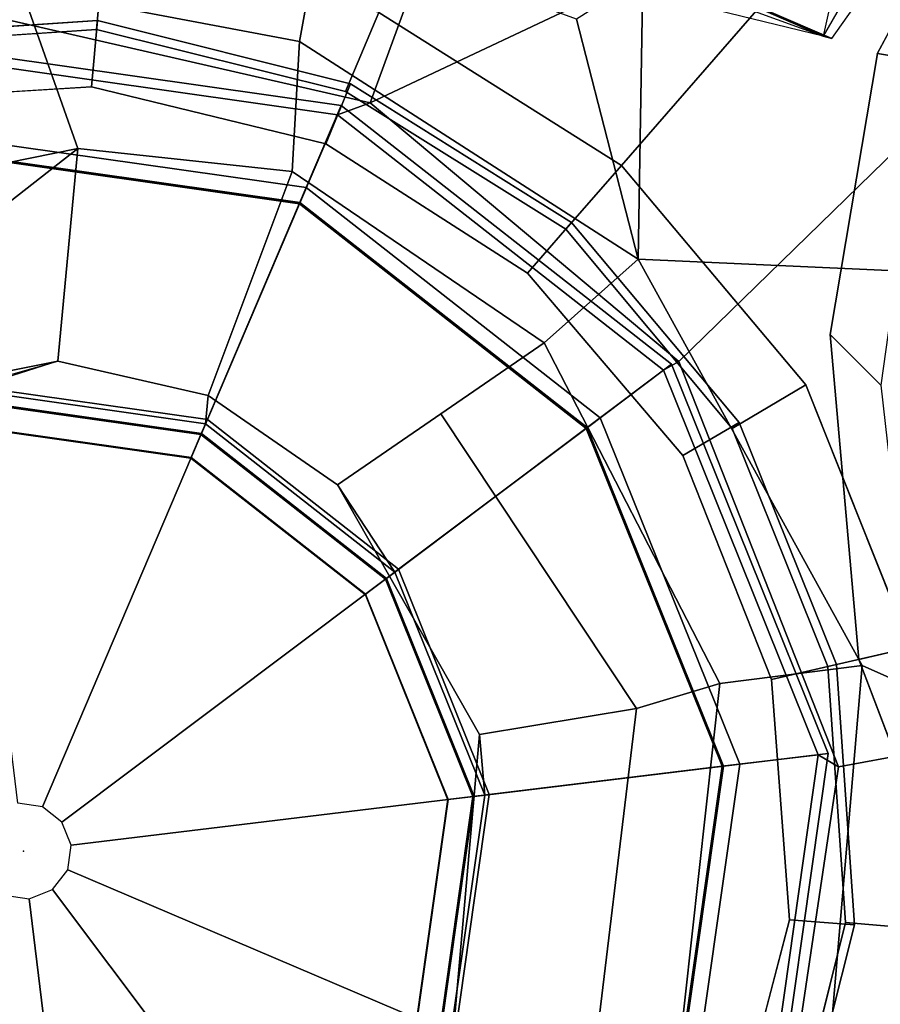
# Model space of a CAD drawing. Units: inches. Extents: x -98 to 102, y -72 to 77.
# Drawn here: x -50 to -49, y 1 to 2 of the extents above; entities that cross this region are included whole.
import ezdxf

# ---------------------------------------------------------------- set-up
doc = ezdxf.new("R2010")
doc.units = ezdxf.units.IN
doc.header["$MEASUREMENT"] = 0
for name, color, linetype in [('SEAT', 5, 'Continuous'), ('SEAT-BASE', 5, 'Continuous'), ('SEAT-FABRIC', 5, 'Continuous'), ('SEAT-SHAFT', 5, 'Continuous')]:
    doc.layers.add(name, color=color, linetype=linetype)

# ---------------------------------------------------------------- blocks, each defined once
blk = doc.blocks.new('1SETU_MULTI_5STAR_ARMS_0T')
at = {"layer": 'SEAT'}
blk.add_point((0, 0), dxfattribs=at)
at = {"layer": 'SEAT-BASE'}
for points in [[(0, 0.0584, 0.6476), (-0.0292, 0.0506, 0.6476), (-0.438, 0.7586, 0.6476), (0, 0.876, 0.6476)], [(-0.0292, 0.0506, 0.6476), (-0.0506, 0.0292, 0.6476), (-0.7586, 0.438, 0.6476), (-0.438, 0.7586, 0.6476)], [(-0.0506, 0.0292, 0.6476), (-0.0584, 0, 0.6476), (-0.876, 0, 0.6476), (-0.7586, 0.438, 0.6476)], [(-0.8486, -0.6067, 15.6539), (-1.0479, 0, 15.601), (-2.0219, 0, 15.1997), (-2.0297, -0.5874, 15.2299)], [(-1.262, 0, 14.3831), (-0.9961, 0, 13.9398), (-0.8704, -0.482, 13.9269), (-1.0936, -0.6298, 14.3704)], [(-0.9523, -0.3114, 8.335), (-1.002, 0, 8.3372), (-1.1047, 0, 8.4107), (-1.0513, -0.3439, 8.4081)], [(-0.9523, -0.3114, 8.335), (-1.002, 0, 8.3372), (-1.1047, 0, 8.4107), (-1.0513, -0.3439, 8.4081)], [(-0.698, -0.5187, 15.5454), (-0.8544, 0, 15.4956), (-1.0479, 0, 15.601), (-0.8486, -0.6067, 15.6539)], [(-0.9312, 0, 5.4161), (-0.8884, -0.2878, 5.4163), (-0.9633, -0.313, 5.3727), (-1.0129, 0, 5.3727)], [(-0.9312, 0, 5.4161), (-0.8884, -0.2878, 5.4163), (-0.9633, -0.313, 5.3727), (-1.0129, 0, 5.3727)], [(-0.8419, -0.486, 13.6653), (-0.8704, -0.482, 13.9269), (-0.9961, 0, 13.9398), (-0.9721, 0, 13.6653)], [(-0.9843, 0, 8.2854), (-0.8524, -0.4921, 8.2854), (-0.7415, -0.4281, 8.4429), (-0.8563, 0, 8.4429)], [(-0.8544, 0, 13.5575), (-0.74, -0.4272, 13.5575), (-0.8419, -0.486, 13.6653), (-0.9721, 0, 13.6653)], [(-0.876, 0, 0.6476), (-0.7586, -0.438, 0.6476), (-0.7586, -0.438, 4.0872), (-0.876, 0, 4.0872)], [(-0.0584, 0, 0.6476), (-0.0506, -0.0292, 0.6476), (-0.7586, -0.438, 0.6476), (-0.876, 0, 0.6476)], [(-0.8563, 0, 8.4429), (-0.7415, -0.4281, 8.4429), (-0.4773, -0.2756, 8.4429), (-0.5512, 0, 8.4429)], [(-0.5698, 0, 13.557), (-0.4934, -0.2849, 13.557), (-0.74, -0.4272, 13.5575), (-0.8544, 0, 13.5575)], [(-0.6167, -0.451, 15.2005), (-0.7481, 0, 15.1486), (-0.8544, 0, 15.4956), (-0.698, -0.5187, 15.5454)], [(-0.7481, 0, 15.1486), (-0.6167, -0.451, 15.2005), (-0.4541, -0.3472, 15.0713), (-0.5673, 0, 15.0211)], [(-0.5498, 0, 13.5765), (-0.4761, -0.2749, 13.5765), (-0.4934, -0.2849, 13.557), (-0.5698, 0, 13.557)], [(-0.4886, -0.2821, 14.8327), (-0.5642, 0, 14.8327), (-0.5673, 0, 15.0211), (-0.4541, -0.3472, 15.0713)], [(-0.5642, 0, 14.8327), (-0.4886, -0.2821, 14.8327), (-0.4499, -0.2598, 14.7814), (-0.5195, 0, 14.7814)], [(-0.5508, 0, 13.811), (-0.477, -0.2754, 13.811), (-0.4492, -0.2594, 15.1221), (-0.5187, 0, 15.1221)], [(-0.876, 0, 4.0872), (-0.7586, -0.438, 4.0872), (-0.8524, -0.4921, 8.2854), (-0.9843, 0, 8.2854)], [(-0.5195, 0, 14.7814), (-0.4499, -0.2598, 14.7814), (-0.4761, -0.2749, 13.5765), (-0.5498, 0, 13.5765)], [(-0.0506, -0.0292, 0.6476), (-0.0292, -0.0506, 0.6476), (-0.438, -0.7586, 0.6476), (-0.7586, -0.438, 0.6476)], [(-0.0292, -0.0506, 0.6476), (0, -0.0584, 0.6476), (0, -0.876, 0.6476), (-0.438, -0.7586, 0.6476)], [(0, -0.0584, 0.6476), (0.0292, -0.0506, 0.6476), (0.438, -0.7586, 0.6476), (0, -0.876, 0.6476)], [(-0.4886, -0.2821, 14.8327), (-0.2821, -0.4886, 14.8327), (-0.2598, -0.4499, 14.7814), (-0.4499, -0.2598, 14.7814)], [(-0.477, -0.2754, 13.811), (-0.2754, -0.477, 13.811), (-0.2594, -0.4492, 15.1221), (-0.4492, -0.2594, 15.1221)], [(-0.4499, -0.2598, 14.7814), (-0.2598, -0.4499, 14.7814), (-0.2749, -0.4761, 13.5765), (-0.4761, -0.2749, 13.5765)], [(-0.4761, -0.2749, 13.5765), (-0.2749, -0.4761, 13.5765), (-0.2849, -0.4934, 13.557), (-0.4934, -0.2849, 13.557)], [(-0.7415, -0.4281, 8.4429), (-0.4281, -0.7415, 8.4429), (-0.2756, -0.4773, 8.4429), (-0.4773, -0.2756, 8.4429)], [(-0.4934, -0.2849, 13.557), (-0.2849, -0.4934, 13.557), (-0.4272, -0.74, 13.5575), (-0.74, -0.4272, 13.5575)], [(-0.4886, -0.2821, 14.8327), (-0.4541, -0.3472, 15.0713), (-0.1765, -0.5588, 15.2352), (-0.2821, -0.4886, 14.8327)], [(0.1949, -0.5638, 15.356), (0.2821, -0.4886, 14.8327), (0.4886, -0.2821, 14.8327), (0.4101, -0.3901, 15.0069)], [(-0.7539, -0.5478, 5.4161), (-0.8195, -0.5954, 5.3727), (-0.9633, -0.313, 5.3727), (-0.8884, -0.2878, 5.4163)], [(-0.7539, -0.5478, 5.4161), (-0.8195, -0.5954, 5.3727), (-0.9633, -0.313, 5.3727), (-0.8884, -0.2878, 5.4163)], [(-0.9523, -0.3114, 8.335), (-1.0513, -0.3439, 8.4081), (-0.894, -0.6495, 8.4101), (-0.8106, -0.5889, 8.3367)], [(-0.9523, -0.3114, 8.335), (-1.0513, -0.3439, 8.4081), (-0.894, -0.6495, 8.4101), (-0.8106, -0.5889, 8.3367)], [(-1.1106, -0.4128, 5.4065), (-1.1165, -0.3262, 5.3472), (-0.8419, -0.6117, 5.368), (-0.894, -0.6495, 5.4213)], [(-1.1106, -0.4128, 5.4065), (-1.1165, -0.3262, 5.3472), (-0.8419, -0.6117, 5.368), (-0.894, -0.6495, 5.4213)], [(-0.258, -0.6873, 15.4132), (-0.1765, -0.5588, 15.2352), (-0.4541, -0.3472, 15.0713), (-0.6167, -0.451, 15.2005)], [(0.3904, -0.43, 15.1753), (0.4101, -0.3901, 15.0069), (0.1949, -0.5638, 15.356), (0.3904, -0.43, 15.1753)], [(-0.8524, -0.4921, 8.2854), (-0.4921, -0.8524, 8.2854), (-0.4281, -0.7415, 8.4429), (-0.7415, -0.4281, 8.4429)], [(-0.74, -0.4272, 13.5575), (-0.4272, -0.74, 13.5575), (-0.486, -0.8419, 13.6653), (-0.8419, -0.486, 13.6653)], [(0.3904, -0.43, 15.1753), (0.1949, -0.5638, 15.356), (0.2737, -0.811, 15.5006), (0.4649, -0.4644, 15.2403)], [(-0.7586, -0.438, 4.0872), (-0.438, -0.7586, 4.0872), (-0.4921, -0.8524, 8.2854), (-0.8524, -0.4921, 8.2854)], [(-0.7586, -0.438, 0.6476), (-0.438, -0.7586, 0.6476), (-0.438, -0.7586, 4.0872), (-0.7586, -0.438, 4.0872)], [(-0.6167, -0.451, 15.2005), (-0.698, -0.5187, 15.5454), (-0.3395, -0.8158, 15.5912), (-0.258, -0.6873, 15.4132)], [(-0.2821, -0.4886, 14.8327), (0, -0.5642, 14.8327), (0, -0.5195, 14.7814), (-0.2598, -0.4499, 14.7814)], [(-0.2754, -0.477, 13.811), (0, -0.5508, 13.811), (0, -0.5187, 15.1221), (-0.2594, -0.4492, 15.1221)], [(-0.2598, -0.4499, 14.7814), (0, -0.5195, 14.7814), (0, -0.5498, 13.5765), (-0.2749, -0.4761, 13.5765)], [(0, -0.5508, 13.811), (0.2754, -0.477, 13.811), (0.2594, -0.4492, 15.1221), (0, -0.5187, 15.1221)], [(0, -0.5195, 14.7814), (0.2598, -0.4499, 14.7814), (0.2749, -0.4761, 13.5765), (0, -0.5498, 13.5765)], [(0, -0.5642, 14.8327), (0.2821, -0.4886, 14.8327), (0.2598, -0.4499, 14.7814), (0, -0.5195, 14.7814)], [(0.4649, -0.4644, 15.2403), (0.2737, -0.811, 15.5006), (0.4167, -0.7125, 15.3977), (0.5271, -0.5018, 15.2355)], [(-0.4281, -0.7415, 8.4429), (0, -0.8563, 8.4429), (0, -0.5512, 8.4429), (-0.2756, -0.4773, 8.4429)], [(-0.2749, -0.4761, 13.5765), (0, -0.5498, 13.5765), (0, -0.5698, 13.557), (-0.2849, -0.4934, 13.557)], [(0, -0.5498, 13.5765), (0.2749, -0.4761, 13.5765), (0.2849, -0.4934, 13.557), (0, -0.5698, 13.557)], [(0, -0.8563, 8.4429), (0.4281, -0.7415, 8.4429), (0.2756, -0.4773, 8.4429), (0, -0.5512, 8.4429)], [(-0.7258, -1.4022, 14.445), (-1.0936, -0.6298, 14.3704), (-0.8704, -0.482, 13.9269), (-0.499, -0.8588, 13.906)], [(-0.486, -0.8419, 13.6653), (-0.499, -0.8588, 13.906), (-0.8704, -0.482, 13.9269), (-0.8419, -0.486, 13.6653)], [(0, -0.5642, 14.8327), (-0.2821, -0.4886, 14.8327), (-0.1765, -0.5588, 15.2352), (0.0104, -0.5968, 15.3592)], [(0, -0.5642, 14.8327), (0.0104, -0.5968, 15.3592), (0.1949, -0.5638, 15.356), (0.2821, -0.4886, 14.8327)], [(-0.2849, -0.4934, 13.557), (0, -0.5698, 13.557), (0, -0.8544, 13.5575), (-0.4272, -0.74, 13.5575)], [(0, -0.5698, 13.557), (0.2849, -0.4934, 13.557), (0.4272, -0.74, 13.5575), (0, -0.8544, 13.5575)], [(-0.698, -0.5187, 15.5454), (-0.8486, -0.6067, 15.6539), (-0.4049, -0.9541, 15.7024), (-0.3395, -0.8158, 15.5912)], [(-0.5954, -0.8195, 5.3727), (-0.8195, -0.5954, 5.3727), (-0.7539, -0.5478, 5.4161), (-0.5482, -0.756, 5.4163)], [(-0.5954, -0.8195, 5.3727), (-0.8195, -0.5954, 5.3727), (-0.7539, -0.5478, 5.4161), (-0.5482, -0.756, 5.4163)], [(-0.1765, -0.5588, 15.2352), (-0.3395, -0.8158, 15.5912), (0.0234, -0.8873, 15.6041), (0.0104, -0.5968, 15.3592)], [(0.1949, -0.5638, 15.356), (0.0104, -0.5968, 15.3592), (0.0234, -0.8873, 15.6041), (0.2737, -0.811, 15.5006)], [(-0.8486, -0.6067, 15.6539), (-2.0297, -0.5874, 15.2299), (-2.0428, -1.566, 15.2803), (-0.4049, -0.9541, 15.7024)], [(-0.894, -0.6495, 8.4101), (-0.6519, -0.8935, 8.4081), (-0.5904, -0.8095, 8.335), (-0.8106, -0.5889, 8.3367)], [(-0.894, -0.6495, 8.4101), (-0.6519, -0.8935, 8.4081), (-0.5904, -0.8095, 8.335), (-0.8106, -0.5889, 8.3367)], [(-0.8419, -0.6117, 5.368), (-0.6553, -0.961, 5.3472), (-0.7358, -0.9287, 5.4065), (-0.894, -0.6495, 5.4213)], [(-0.8419, -0.6117, 5.368), (-0.6553, -0.961, 5.3472), (-0.7358, -0.9287, 5.4065), (-0.894, -0.6495, 5.4213)], [(0.2737, -0.811, 15.5006), (0.4126, -0.9626, 15.5854), (0.5624, -0.8283, 15.3207), (0.4167, -0.7125, 15.3977)], [(-0.4272, -0.74, 13.5575), (0, -0.8544, 13.5575), (0, -0.9721, 13.6653), (-0.486, -0.8419, 13.6653)], [(0, -0.8544, 13.5575), (0.4272, -0.74, 13.5575), (0.486, -0.8419, 13.6653), (0, -0.9721, 13.6653)], [(-0.4921, -0.8524, 8.2854), (0, -0.9843, 8.2854), (0, -0.8563, 8.4429), (-0.4281, -0.7415, 8.4429)], [(0, -0.9843, 8.2854), (0.4921, -0.8524, 8.2854), (0.4281, -0.7415, 8.4429), (0, -0.8563, 8.4429)], [(-0.5954, -0.8195, 5.3727), (-0.5482, -0.756, 5.4163), (-0.2877, -0.8856, 5.4161), (-0.313, -0.9633, 5.3727)], [(-0.5954, -0.8195, 5.3727), (-0.5482, -0.756, 5.4163), (-0.2877, -0.8856, 5.4161), (-0.313, -0.9633, 5.3727)], [(-0.438, -0.7586, 4.0872), (0, -0.876, 4.0872), (0, -0.9843, 8.2854), (-0.4921, -0.8524, 8.2854)], [(-0.438, -0.7586, 0.6476), (0, -0.876, 0.6476), (0, -0.876, 4.0872), (-0.438, -0.7586, 4.0872)], [(0, -0.876, 4.0872), (0.438, -0.7586, 4.0872), (0.4921, -0.8524, 8.2854), (0, -0.9843, 8.2854)], [(0, -0.876, 0.6476), (0.438, -0.7586, 0.6476), (0.438, -0.7586, 4.0872), (0, -0.876, 4.0872)], [(0.5954, -0.8195, 5.3727), (0.313, -0.9633, 5.3727), (0.288, -0.8863, 5.4161), (0.5496, -0.755, 5.4163)], [(0.5954, -0.8195, 5.3727), (0.313, -0.9633, 5.3727), (0.288, -0.8863, 5.4161), (0.5496, -0.755, 5.4163)], [(-0.3414, -1.0506, 8.4107), (-0.3096, -0.9529, 8.3372), (-0.5904, -0.8095, 8.335), (-0.6519, -0.8935, 8.4081)], [(-0.3414, -1.0506, 8.4107), (-0.3096, -0.9529, 8.3372), (-0.5904, -0.8095, 8.335), (-0.6519, -0.8935, 8.4081)], [(0.0234, -0.8873, 15.6041), (0.0772, -1.0357, 15.7129), (0.4126, -0.9626, 15.5854), (0.2737, -0.811, 15.5006)], [(0.3415, -1.0509, 8.4101), (0.6483, -0.8961, 8.4081), (0.5874, -0.8117, 8.335), (0.3096, -0.9529, 8.3367)], [(0.3415, -1.0509, 8.4101), (0.6483, -0.8961, 8.4081), (0.5874, -0.8117, 8.335), (0.3096, -0.9529, 8.3367)], [(0.0234, -0.8873, 15.6041), (-0.3395, -0.8158, 15.5912), (-0.4049, -0.9541, 15.7024), (0.0772, -1.0357, 15.7129)], [(0.4126, -0.9626, 15.5854), (0.4229, -1.1603, 15.5759), (0.5634, -1.1536, 15.3148), (0.5624, -0.8283, 15.3207)], [(0, -0.9721, 13.6653), (-0.0311, -1.0009, 13.9997), (-0.499, -0.8588, 13.906), (-0.486, -0.8419, 13.6653)], [(0.486, -0.8419, 13.6653), (0.535, -0.8997, 14.5186), (-0.0311, -1.0009, 13.9997), (0, -0.9721, 13.6653)], [(-0.7258, -1.4022, 14.445), (-0.499, -0.8588, 13.906), (-0.0311, -1.0009, 13.9997), (-0.4956, -1.5235, 14.4554)], [(-0.2877, -0.8856, 5.4161), (-0.0009, -0.9339, 5.4163), (0, -1.0129, 5.3727), (-0.313, -0.9633, 5.3727)], [(-0.2877, -0.8856, 5.4161), (-0.0009, -0.9339, 5.4163), (0, -1.0129, 5.3727), (-0.313, -0.9633, 5.3727)], [(0.288, -0.8863, 5.4161), (0.313, -0.9633, 5.3727), (0, -1.0129, 5.3727), (-0.0009, -0.9339, 5.4163)], [(0.288, -0.8863, 5.4161), (0.313, -0.9633, 5.3727), (0, -1.0129, 5.3727), (-0.0009, -0.9339, 5.4163)], [(0.1123, -1.3067, 14.5934), (-0.0009, -1.5799, 14.598), (-0.0311, -1.0009, 13.9997), (0.535, -0.8997, 14.5186)], [(-0.5741, -1.2974, 5.3038), (-0.6325, -1.3121, 5.3569), (-0.7358, -0.9287, 5.4065), (-0.6553, -0.961, 5.3472)], [(-0.5741, -1.2974, 5.3038), (-0.6325, -1.3121, 5.3569), (-0.7358, -0.9287, 5.4065), (-0.6553, -0.961, 5.3472)], [(-0.2759, -1.2711, 15.7091), (-0.4049, -0.9541, 15.7024), (-2.0428, -1.566, 15.2803), (-0.2758, -1.5623, 15.7101)], [(-0.4049, -0.9541, 15.7024), (-0.2217, -1.1928, 15.7111), (0.1091, -1.1756, 15.7098), (0.0772, -1.0357, 15.7129)], [(-0.4049, -0.9541, 15.7024), (-0.2759, -1.2711, 15.7091), (-0.2217, -1.1928, 15.7111), (-0.4049, -0.9541, 15.7024)], [(0.0019, -1.0019, 8.335), (-0.3096, -0.9529, 8.3372), (-0.3414, -1.0506, 8.4107), (0.0022, -1.1061, 8.4081)], [(0.0019, -1.0019, 8.335), (-0.3096, -0.9529, 8.3372), (-0.3414, -1.0506, 8.4107), (0.0022, -1.1061, 8.4081)], [(0.0019, -1.0019, 8.335), (0.0022, -1.1061, 8.4081), (0.3415, -1.0509, 8.4101), (0.3096, -0.9529, 8.3367)], [(0.0019, -1.0019, 8.335), (0.0022, -1.1061, 8.4081), (0.3415, -1.0509, 8.4101), (0.3096, -0.9529, 8.3367)], [(0.4126, -0.9626, 15.5854), (0.0772, -1.0357, 15.7129), (0.1091, -1.1756, 15.7098), (0.4229, -1.1603, 15.5759)], [(-0.3788, -1.563, 14.4741), (-0.4956, -1.5235, 14.4554), (-0.0311, -1.0009, 13.9997), (-0.0009, -1.5799, 14.598)], [(-0.5052, -1.2909, 14.8875), (-0.1126, -1.2264, 14.7758), (-0.2181, -1.2319, 15.6721), (-0.2678, -1.2786, 15.6693)], [(-0.1069, -1.305, 14.6971), (-0.4908, -1.3687, 14.8069), (-0.5052, -1.2909, 14.8875), (-0.1126, -1.2264, 14.7758)], [(-0.5052, -1.2909, 14.8875), (-0.5162, -1.2926, 15.5223), (-0.0698, -1.2949, 15.6569), (-0.0014, -1.2947, 14.7882)], [(-0.5052, -1.2909, 14.8875), (-0.0014, -1.2947, 14.7882), (-0.0103, -1.3735, 14.7124), (-0.5148, -1.3694, 14.8116)], [(-0.5741, -1.2974, 5.3038), (-0.6312, -1.9427, 5.1979), (-0.6919, -1.9324, 5.2504), (-0.6325, -1.3121, 5.3569)], [(-0.5741, -1.2974, 5.3038), (-0.6312, -1.9427, 5.1979), (-0.6919, -1.9324, 5.2504), (-0.6325, -1.3121, 5.3569)], [(-0.0924, -1.3736, 15.7295), (-0.0698, -1.2949, 15.6569), (-0.5162, -1.2926, 15.5223), (-0.533, -1.3711, 15.5963)], [(-0.2756, -2.042, 15.7113), (-0.2758, -1.5623, 15.7101), (-2.0428, -1.566, 15.2803), (-2.3389, -3.1183, 15.356)]]:
    blk.add_3dface(points, dxfattribs=at)
for points, invisible_edges in [([(-1.6965, 0, 8.2213), (-1.6965, -0.704, 8.1735), (-1.462, -0.7789, 8.2316), (-1.1047, 0, 8.4107)], 4), ([(-1.6965, 0, 8.2213), (-1.6965, -0.704, 8.1735), (-1.462, -0.7789, 8.2316), (-1.1047, 0, 8.4107)], 4), ([(-1.1047, 0, 8.4107), (-1.462, -0.7789, 8.2316), (-1.0513, -0.3439, 8.4081)], 3), ([(-1.1047, 0, 8.4107), (-1.462, -0.7789, 8.2316), (-1.0513, -0.3439, 8.4081)], 3), ([(-1.002, 0, 8.3372), (-0.9523, -0.3114, 8.335), (-0.8884, -0.2878, 5.4163), (-0.9312, 0, 5.4161)], 10), ([(-1.002, 0, 8.3372), (-0.9523, -0.3114, 8.335), (-0.8884, -0.2878, 5.4163), (-0.9312, 0, 5.4161)], 10), ([(-1.0129, 0, 5.3727), (-0.9633, -0.313, 5.3727), (-1.1165, -0.3262, 5.3472), (-1.4113, -0.1451, 5.3038)], 10), ([(-1.0129, 0, 5.3727), (-0.9633, -0.313, 5.3727), (-1.1165, -0.3262, 5.3472), (-1.4113, -0.1451, 5.3038)], 10), ([(-0.8106, -0.5889, 8.3367), (-0.7539, -0.5478, 5.4161), (-0.8884, -0.2878, 5.4163), (-0.9523, -0.3114, 8.335)], 5), ([(-0.8106, -0.5889, 8.3367), (-0.7539, -0.5478, 5.4161), (-0.8884, -0.2878, 5.4163), (-0.9523, -0.3114, 8.335)], 5), ([(-0.8195, -0.5954, 5.3727), (-0.8419, -0.6117, 5.368), (-1.1165, -0.3262, 5.3472), (-0.9633, -0.313, 5.3727)], 5), ([(-0.8195, -0.5954, 5.3727), (-0.8419, -0.6117, 5.368), (-1.1165, -0.3262, 5.3472), (-0.9633, -0.313, 5.3727)], 5), ([(-0.5482, -0.756, 5.4163), (-0.7539, -0.5478, 5.4161), (-0.8106, -0.5889, 8.3367), (-0.5904, -0.8095, 8.335)], 10), ([(-0.5482, -0.756, 5.4163), (-0.7539, -0.5478, 5.4161), (-0.8106, -0.5889, 8.3367), (-0.5904, -0.8095, 8.335)], 10), ([(-0.6553, -0.961, 5.3472), (-0.8419, -0.6117, 5.368), (-0.8195, -0.5954, 5.3727), (-0.5954, -0.8195, 5.3727)], 10), ([(-0.6553, -0.961, 5.3472), (-0.8419, -0.6117, 5.368), (-0.8195, -0.5954, 5.3727), (-0.5954, -0.8195, 5.3727)], 10), ([(-0.6519, -0.8935, 8.4081), (-0.894, -0.6495, 8.4101), (-1.2853, -0.9339, 8.2531), (-1.1926, -1.1498, 8.2316)], 10), ([(-0.6519, -0.8935, 8.4081), (-0.894, -0.6495, 8.4101), (-1.2853, -0.9339, 8.2531), (-1.1926, -1.1498, 8.2316)], 10), ([(-0.5482, -0.756, 5.4163), (-0.5904, -0.8095, 8.335), (-0.3096, -0.9529, 8.3372), (-0.2877, -0.8856, 5.4161)], 5), ([(-0.5482, -0.756, 5.4163), (-0.5904, -0.8095, 8.335), (-0.3096, -0.9529, 8.3372), (-0.2877, -0.8856, 5.4161)], 5), ([(0.5496, -0.755, 5.4163), (0.288, -0.8863, 5.4161), (0.3096, -0.9529, 8.3367), (0.5874, -0.8117, 8.335)], 10), ([(0.5496, -0.755, 5.4163), (0.288, -0.8863, 5.4161), (0.3096, -0.9529, 8.3367), (0.5874, -0.8117, 8.335)], 10), ([(-0.6553, -0.961, 5.3472), (-0.5954, -0.8195, 5.3727), (-0.313, -0.9633, 5.3727), (-0.5741, -1.2974, 5.3038)], 5), ([(-0.6553, -0.961, 5.3472), (-0.5954, -0.8195, 5.3727), (-0.313, -0.9633, 5.3727), (-0.5741, -1.2974, 5.3038)], 5), ([(0.7115, -0.9202, 5.3472), (0.3216, -0.9897, 5.368), (0.313, -0.9633, 5.3727), (0.5954, -0.8195, 5.3727)], 10), ([(0.7115, -0.9202, 5.3472), (0.3216, -0.9897, 5.368), (0.313, -0.9633, 5.3727), (0.5954, -0.8195, 5.3727)], 10), ([(-0.6519, -0.8935, 8.4081), (-1.1926, -1.1498, 8.2316), (-0.3414, -1.0506, 8.4107), (-0.6519, -0.8935, 8.4081)], 3), ([(-0.6519, -0.8935, 8.4081), (-1.1926, -1.1498, 8.2316), (-0.3414, -1.0506, 8.4107), (-0.6519, -0.8935, 8.4081)], 3), ([(-0.3096, -0.9529, 8.3372), (0.0019, -1.0019, 8.335), (-0.0009, -0.9339, 5.4163), (-0.2877, -0.8856, 5.4161)], 10), ([(-0.3096, -0.9529, 8.3372), (0.0019, -1.0019, 8.335), (-0.0009, -0.9339, 5.4163), (-0.2877, -0.8856, 5.4161)], 10), ([(0.3096, -0.9529, 8.3367), (0.288, -0.8863, 5.4161), (-0.0009, -0.9339, 5.4163), (0.0019, -1.0019, 8.335)], 5), ([(0.3096, -0.9529, 8.3367), (0.288, -0.8863, 5.4161), (-0.0009, -0.9339, 5.4163), (0.0019, -1.0019, 8.335)], 5), ([(-0.313, -0.9633, 5.3727), (-0.5741, -1.2971, 5.3039), (-0.6312, -1.9427, 5.1979), (-0.2982, -1.387, 5.3038)], 9), ([(-0.313, -0.9633, 5.3727), (-0.5741, -1.2971, 5.3039), (-0.6312, -1.9427, 5.1979), (-0.2982, -1.387, 5.3038)], 9), ([(-0.313, -0.9633, 5.3727), (0, -1.0129, 5.3727), (-0.0347, -1.1627, 5.3472), (-0.2982, -1.387, 5.3038)], 10), ([(-0.313, -0.9633, 5.3727), (0, -1.0129, 5.3727), (-0.0347, -1.1627, 5.3472), (-0.2982, -1.387, 5.3038)], 10), ([(0.313, -0.9633, 5.3727), (0.3216, -0.9897, 5.368), (-0.0347, -1.1627, 5.3472), (0, -1.0129, 5.3727)], 5), ([(0.313, -0.9633, 5.3727), (0.3216, -0.9897, 5.368), (-0.0347, -1.1627, 5.3472), (0, -1.0129, 5.3727)], 5), ([(-1.1926, -1.1498, 8.2316), (-1.1938, -1.3959, 8.1735), (-0.5242, -1.6134, 8.2213), (-0.3414, -1.0506, 8.4107)], 10), ([(-1.1926, -1.1498, 8.2316), (-1.1938, -1.3959, 8.1735), (-0.5242, -1.6134, 8.2213), (-0.3414, -1.0506, 8.4107)], 10), ([(-0.5242, -1.6134, 8.2213), (0.1453, -1.831, 8.1735), (0.289, -1.6312, 8.2316), (-0.3414, -1.0506, 8.4107)], 4), ([(-0.5242, -1.6134, 8.2213), (0.1453, -1.831, 8.1735), (0.289, -1.6312, 8.2316), (-0.3414, -1.0506, 8.4107)], 4), ([(-0.3414, -1.0506, 8.4107), (0.289, -1.6312, 8.2316), (0.0022, -1.1061, 8.4081)], 3), ([(-0.3414, -1.0506, 8.4107), (0.289, -1.6312, 8.2316), (0.0022, -1.1061, 8.4081)], 3)]:
    blk.add_3dface(points, dxfattribs=dict(at, invisible_edges=invisible_edges))
at = {"layer": 'SEAT-FABRIC'}
for points in [[(-5.4972, -9.5866, 17.5691), (-5.0416, -9.5866, 17.6212), (-5.0416, 9.5866, 17.6212), (-5.4972, 9.5866, 17.5691)], [(-5.4438, 9.5866, 17.55), (-4.9675, 9.5866, 17.618), (-4.9675, -9.5866, 17.618), (-5.4438, -9.5866, 17.55)], [(-4.1412, 9.5866, 17.828), (-5.0416, 9.5866, 17.6212), (-5.0416, -9.5866, 17.6212), (-4.1412, -9.5866, 17.828)], [(-4.1366, -9.5866, 17.8089), (-4.9675, -9.5866, 17.618), (-4.9675, 9.5866, 17.618), (-4.1366, 9.5866, 17.8089)], [(-3.3819, 9.5866, 18.0428), (-4.1412, 9.5866, 17.828), (-4.1412, -9.5866, 17.828), (-3.3819, -9.5866, 18.0428)], [(-3.3772, -9.5866, 18.0237), (-4.1366, -9.5866, 17.8089), (-4.1366, 9.5866, 17.8089), (-3.3772, 9.5866, 18.0237)], [(-1.5888, 9.5866, 18.4734), (-3.3819, 9.5866, 18.0428), (-3.3819, -9.5866, 18.0428), (-1.5888, -9.5866, 18.4734)], [(-1.9197, -9.5866, 18.3776), (-3.3772, -9.5866, 18.0237), (-3.3772, 9.5866, 18.0237), (-1.9197, 9.5866, 18.3776)], [(1.4024, -9.5866, 19.066), (-1.9197, -9.5866, 18.3776), (-1.9197, 9.5866, 18.3776), (1.4024, 9.5866, 19.066)], [(0.9117, 9.5866, 18.9944), (-1.5888, 9.5866, 18.4734), (-1.5888, -9.5866, 18.4734), (0.9117, -9.5866, 18.9944)], [(2.432, 9.5866, 19.2588), (0.9117, 9.5866, 18.9944), (0.9117, -9.5866, 18.9944), (2.432, -9.5866, 19.2588)], [(2.5838, -9.5866, 19.2624), (1.4024, -9.5866, 19.066), (1.4024, 9.5866, 19.066), (2.5838, 9.5866, 19.2624)], [(3.189, 9.5866, 19.375), (2.432, 9.5866, 19.2588), (2.432, -9.5866, 19.2588), (3.189, -9.5866, 19.375)], [(3.3143, -9.5866, 19.3716), (2.5838, -9.5866, 19.2624), (2.5838, 9.5866, 19.2624), (3.3143, 9.5866, 19.3716)], [(3.9512, 9.5866, 19.4493), (3.189, 9.5866, 19.375), (3.189, -9.5866, 19.375), (3.9512, -9.5866, 19.4493)], [(4.0497, -9.5866, 19.44), (3.3143, -9.5866, 19.3716), (3.3143, 9.5866, 19.3716), (4.0497, 9.5866, 19.44)], [(4.7164, 9.5866, 19.4816), (3.9512, 9.5866, 19.4493), (3.9512, -9.5866, 19.4493), (4.7164, -9.5866, 19.4816)], [(4.7878, -9.5866, 19.4676), (4.0497, -9.5866, 19.44), (4.0497, 9.5866, 19.44), (4.7878, 9.5866, 19.4676)]]:
    blk.add_3dface(points, dxfattribs=at)
at = {"layer": 'SEAT-SHAFT'}
for points in [[(-0.5512, 0, 8.4429), (-0.4773, -0.2756, 8.4429), (-0.477, -0.2754, 13.811), (-0.5508, 0, 13.811)], [(-0.4773, -0.2756, 8.4429), (-0.2756, -0.4773, 8.4429), (-0.2754, -0.477, 13.811), (-0.477, -0.2754, 13.811)], [(-0.2756, -0.4773, 8.4429), (0, -0.5512, 8.4429), (0, -0.5508, 13.811), (-0.2754, -0.477, 13.811)], [(0, -0.5512, 8.4429), (0.2756, -0.4773, 8.4429), (0.2754, -0.477, 13.811), (0, -0.5508, 13.811)]]:
    blk.add_3dface(points, dxfattribs=at)

msp = doc.modelspace()

# ---------------------------------------------------------------- block references
at = {"rotation": 156.9208504035929}
msp.add_blockref('1SETU_MULTI_5STAR_ARMS_0T', (-50.0438, 0.8986), dxfattribs=at)

doc.saveas('drawing.dxf')
